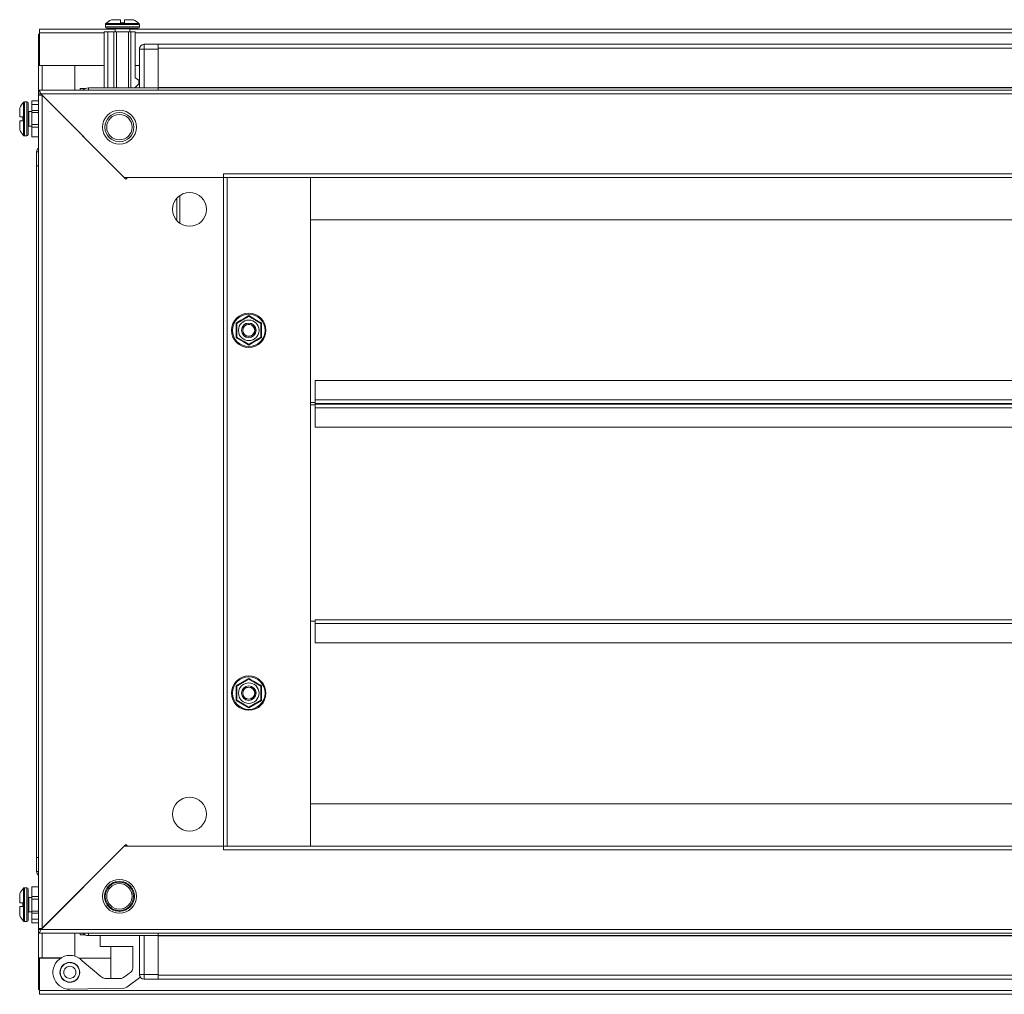
# Model space of a CAD drawing. Units: millimetres. Extents: x -9 to 11572, y -4 to 11623.
# Drawn here: x 1642 to 2049, y 5302 to 5704 of the extents above; entities that cross this region are included whole.
import ezdxf

# ---------------------------------------------------------------- set-up
doc = ezdxf.new("R2010")
doc.units = ezdxf.units.MM

msp = doc.modelspace()

# ---------------------------------------------------------------- linework, layer by layer
at = {"color": 7, "linetype": 'Continuous', "lineweight": 15}
for p, q in [((1677.488, 5702.465), (1677.488, 5701.436)), ((1683.688, 5703.136), (1683.688, 5704.436)), ((1683.688, 5703.136), (1685.288, 5703.136)), ((1683.688, 5703.136), (1683.778, 5703.136)), ((1685.198, 5703.136), (1685.288, 5703.136)), ((1685.288, 5704.436), (1685.288, 5703.136)), ((1691.488, 5701.436), (1691.488, 5702.465)), ((1649.738, 5698.514), (1650.238, 5698.514)), ((1649.738, 5685.504), (1649.738, 5698.514)), ((1681.488, 5700.514), (1650.238, 5700.514)), ((1650.238, 5700.514), (1650.238, 5699.004)), ((1650.238, 5699.004), (1650.238, 5685.514)), ((1676.988, 5676.264), (1676.988, 5699.436)), ((1676.988, 5699.436), (1678.488, 5699.436)), ((1678.488, 5699.436), (1678.488, 5676.264)), ((1678.488, 5699.436), (1680.988, 5699.436)), ((1680.988, 5699.436), (1680.988, 5676.264)), ((1680.988, 5699.436), (1681.988, 5699.436)), ((1681.488, 5700.686), (1681.488, 5699.436)), ((1681.988, 5699.436), (1681.988, 5676.264)), ((1681.988, 5699.436), (1686.988, 5699.436)), ((1686.988, 5699.436), (1686.988, 5676.264)), ((1686.988, 5699.436), (1687.988, 5699.436)), ((1687.488, 5699.436), (1687.488, 5700.686)), ((2410.988, 5700.514), (1687.488, 5700.514)), ((1687.988, 5699.436), (1687.988, 5676.264)), ((1689.788, 5699.436), (1687.988, 5699.436)), ((1689.788, 5699.436), (1689.788, 5680.436)), ((1693.488, 5692.264), (1693.488, 5694.264)), ((1699.238, 5694.264), (1693.488, 5694.264)), ((2399.238, 5694.264), (1699.238, 5694.264)), ((1699.238, 5694.264), (1699.238, 5693.822)), ((1699.238, 5692.264), (1699.238, 5693.822)), ((1691.488, 5692.264), (1691.488, 5676.264)), ((1693.488, 5692.264), (1691.488, 5692.264)), ((1693.488, 5676.264), (1693.488, 5692.264)), ((1693.488, 5692.264), (1699.238, 5692.264)), ((1699.238, 5692.664), (2399.238, 5692.664)), ((1699.238, 5676.264), (1699.238, 5692.264)), ((1649.738, 5685.504), (1649.738, 5675.264)), ((1651.248, 5685.504), (1649.738, 5685.504)), ((1650.238, 5685.514), (1676.988, 5685.514)), ((1651.238, 5685.514), (1651.238, 5685.504)), ((1664.738, 5685.504), (1651.248, 5685.504)), ((1664.738, 5675.264), (1664.738, 5685.504)), ((1689.788, 5685.514), (1691.488, 5685.514)), ((1689.616, 5676.264), (1691.288, 5677.936)), ((1691.288, 5679.436), (1689.788, 5680.436)), ((1691.288, 5679.436), (1691.288, 5677.936)), ((2448.738, 5675.264), (1649.738, 5675.264)), ((1649.738, 5675.264), (1649.738, 5673.764)), ((1650.748, 5673.754), (1649.738, 5673.764)), ((1649.738, 5673.764), (1649.738, 5673.264)), ((1649.738, 5673.264), (1649.738, 5328.764)), ((1651.238, 5673.264), (1649.738, 5673.264)), ((2447.728, 5673.754), (1650.748, 5673.754)), ((1650.748, 5673.754), (1685.238, 5639.264)), ((1651.248, 5328.774), (1651.248, 5673.254)), ((1685.938, 5638.564), (1651.248, 5673.254)), ((1666.988, 5675.264), (1666.988, 5675.936)), ((1668.488, 5675.936), (1666.988, 5675.936)), ((1668.488, 5675.936), (1668.488, 5675.636)), ((1668.498, 5675.936), (1668.498, 5675.643)), ((1668.498, 5675.936), (1669.01, 5675.936)), ((1699.238, 5676.264), (1670.488, 5676.264)), ((2399.238, 5676.364), (1699.238, 5676.364)), ((2399.238, 5676.264), (1699.238, 5676.264)), ((1699.238, 5676.264), (1699.238, 5675.264)), ((1644.988, 5670.436), (1643.96, 5670.436)), ((1646.988, 5669.436), (1646.988, 5670.936)), ((1649.738, 5670.936), (1646.988, 5670.936)), ((1649.738, 5669.436), (1646.988, 5669.436)), ((1646.988, 5666.936), (1646.988, 5669.436)), ((1646.988, 5666.436), (1645.738, 5666.436)), ((1649.738, 5666.936), (1646.988, 5666.936)), ((1646.988, 5666.136), (1646.988, 5666.936)), ((1649.738, 5666.136), (1646.988, 5666.136)), ((1646.988, 5661.136), (1646.988, 5666.136)), ((1641.988, 5664.236), (1643.288, 5664.236)), ((1643.288, 5662.636), (1641.988, 5662.636)), ((1643.288, 5662.636), (1643.288, 5664.236)), ((1643.288, 5664.146), (1643.288, 5664.236)), ((1643.288, 5662.636), (1643.288, 5662.726)), ((1649.738, 5661.136), (1646.988, 5661.136)), ((1646.988, 5660.036), (1646.988, 5661.136)), ((1645.738, 5660.436), (1646.988, 5660.436)), ((1646.988, 5656.036), (1646.988, 5660.036)), ((1646.988, 5660.036), (1649.738, 5660.036)), ((1643.96, 5656.436), (1644.988, 5656.436)), ((1649.738, 5656.036), (1646.988, 5656.036)), ((1648.988, 5649.764), (1648.988, 5644.014)), ((1648.988, 5644.014), (1648.988, 5358.014)), ((1649.43, 5644.014), (1648.988, 5644.014)), ((1649.43, 5644.014), (1649.738, 5644.014)), ((1726.238, 5640.774), (2372.238, 5640.774)), ((1726.238, 5640.774), (1726.238, 5639.264)), ((1685.238, 5639.264), (1726.238, 5639.264)), ((1686.638, 5639.264), (1685.938, 5638.564)), ((1726.228, 5639.264), (1686.638, 5639.264)), ((1726.228, 5639.264), (1726.228, 5362.764)), ((1727.738, 5639.264), (1726.228, 5639.264)), ((1727.738, 5639.264), (2370.738, 5639.264)), ((1727.738, 5362.764), (1727.738, 5639.264)), ((1727.748, 5639.264), (1727.748, 5362.764)), ((1762.238, 5639.254), (1762.238, 5639.264)), ((2336.238, 5639.254), (1762.238, 5639.254)), ((1762.238, 5639.254), (1762.238, 5621.764)), ((1762.238, 5362.774), (1762.238, 5639.254)), ((1706.988, 5630.644), (1706.988, 5621.774)), ((1708.238, 5620.27), (1708.238, 5631.759)), ((1707.026, 5621.342), (1706.988, 5621.774)), ((1762.238, 5621.764), (2336.238, 5621.764)), ((1736.738, 5582.08), (1739.357, 5580.549)), ((1739.357, 5580.549), (1741.992, 5579.047)), ((1734.12, 5571.479), (1731.485, 5572.981)), ((1736.738, 5569.948), (1734.12, 5571.479)), ((2334.238, 5555.225), (1764.238, 5555.225)), ((1764.238, 5555.225), (1764.238, 5547.235)), ((2334.238, 5547.235), (1764.238, 5547.235)), ((1764.238, 5547.235), (1764.238, 5545.725)), ((1762.238, 5546.225), (1764.238, 5546.225)), ((1762.238, 5545.25), (1764.238, 5545.25)), ((1764.238, 5545.225), (1762.238, 5545.225)), ((1764.238, 5545.725), (2334.238, 5545.725)), ((1764.238, 5545.725), (1764.238, 5545.49)), ((2334.238, 5545.49), (1764.238, 5545.49)), ((1764.238, 5545.49), (1764.238, 5543.955)), ((1764.238, 5543.955), (2334.238, 5543.955)), ((1764.238, 5543.955), (1764.238, 5535.966)), ((1764.238, 5535.966), (2334.238, 5535.966)), ((1764.238, 5455.764), (1762.238, 5455.764)), ((2334.238, 5456.264), (1764.238, 5456.264)), ((1764.238, 5456.264), (1764.238, 5454.754)), ((1764.238, 5454.754), (2334.238, 5454.754)), ((1764.238, 5454.754), (1764.238, 5446.764)), ((1764.238, 5446.764), (2334.238, 5446.764)), ((1731.485, 5429.047), (1734.12, 5430.549)), ((1734.12, 5430.549), (1736.738, 5432.08)), ((1739.357, 5421.479), (1736.738, 5419.948)), ((1741.992, 5422.981), (1739.357, 5421.479)), ((2336.238, 5380.264), (1762.238, 5380.264)), ((1762.238, 5380.264), (1762.238, 5362.774)), ((1685.238, 5362.764), (1650.748, 5328.274)), ((1651.248, 5328.774), (1685.938, 5363.464)), ((1726.238, 5362.764), (1685.238, 5362.764)), ((1686.638, 5362.764), (1685.938, 5363.464)), ((1686.638, 5362.764), (1726.228, 5362.764)), ((1726.228, 5362.764), (1727.738, 5362.764)), ((1726.238, 5362.764), (1726.238, 5361.254)), ((2372.238, 5361.254), (1726.238, 5361.254)), ((2370.738, 5362.764), (1727.738, 5362.764)), ((1762.238, 5362.774), (2336.238, 5362.774)), ((1762.238, 5362.774), (1762.238, 5362.764)), ((1648.988, 5358.014), (1649.43, 5358.014)), ((1648.988, 5358.014), (1648.988, 5352.264)), ((1649.738, 5358.014), (1649.43, 5358.014)), ((1644.988, 5345.592), (1643.96, 5345.592)), ((1646.988, 5345.992), (1649.738, 5345.992)), ((1646.988, 5345.992), (1646.988, 5341.992)), ((1641.988, 5339.392), (1643.288, 5339.392)), ((1643.288, 5337.792), (1643.288, 5339.392)), ((1643.288, 5339.302), (1643.288, 5339.392)), ((1646.988, 5341.592), (1645.738, 5341.592)), ((1646.988, 5341.992), (1649.738, 5341.992)), ((1646.988, 5340.892), (1646.988, 5341.992)), ((1646.988, 5340.892), (1649.738, 5340.892)), ((1646.988, 5335.892), (1646.988, 5340.892)), ((1643.288, 5337.792), (1641.988, 5337.792)), ((1643.288, 5337.792), (1643.288, 5337.882)), ((1645.738, 5335.592), (1646.988, 5335.592)), ((1646.988, 5335.892), (1649.738, 5335.892)), ((1646.988, 5335.092), (1646.988, 5335.892)), ((1646.988, 5335.092), (1649.738, 5335.092)), ((1646.988, 5332.592), (1646.988, 5335.092)), ((1643.96, 5331.592), (1644.988, 5331.592)), ((1646.988, 5332.592), (1649.738, 5332.592)), ((1646.988, 5331.092), (1646.988, 5332.592)), ((1649.738, 5331.092), (1646.988, 5331.092)), ((1649.738, 5328.764), (1651.238, 5328.764)), ((1649.738, 5328.764), (1649.738, 5328.264)), ((1649.738, 5328.264), (1650.748, 5328.274)), ((1649.738, 5326.764), (1649.738, 5328.264)), ((1650.748, 5328.274), (2447.728, 5328.274)), ((1649.738, 5326.764), (2448.738, 5326.764)), ((1649.738, 5326.764), (1649.738, 5316.524)), ((1664.738, 5317.3), (1664.738, 5326.764)), ((1666.988, 5326.092), (1666.988, 5326.764)), ((1666.988, 5326.092), (1668.488, 5326.092)), ((1668.488, 5326.392), (1668.488, 5326.092)), ((1668.498, 5326.385), (1668.498, 5326.092)), ((1669.01, 5326.092), (1668.498, 5326.092)), ((1670.488, 5325.764), (1699.238, 5325.764)), ((1675.238, 5321.292), (1675.238, 5325.764)), ((1691.488, 5325.764), (1691.488, 5309.764)), ((1693.488, 5309.764), (1693.488, 5325.764)), ((1699.238, 5326.764), (1699.238, 5325.764)), ((1699.238, 5325.764), (2399.238, 5325.764)), ((1699.238, 5309.764), (1699.238, 5325.764)), ((1699.238, 5325.664), (2399.238, 5325.664)), ((1688.738, 5321.292), (1675.238, 5321.292)), ((1679.738, 5321.292), (1679.738, 5308.051)), ((1688.738, 5321.292), (1688.738, 5312.275)), ((1649.738, 5316.524), (1651.248, 5316.524)), ((1649.738, 5303.514), (1649.738, 5316.524)), ((1650.238, 5316.514), (1650.238, 5303.024)), ((1659.006, 5316.514), (1650.238, 5316.514)), ((1651.238, 5316.524), (1651.238, 5316.514)), ((1651.248, 5316.524), (1659.022, 5316.524)), ((1679.738, 5316.514), (1666.47, 5316.514)), ((1675.598, 5308.867), (1667.874, 5315.348)), ((1663.279, 5314.582), (1662.872, 5314.59)), ((1687.923, 5310.664), (1684.897, 5308.439)), ((1662.903, 5306.595), (1663.21, 5306.601)), ((1683.756, 5308.051), (1677.195, 5308.051)), ((1686.247, 5304.468), (1691.723, 5308.492)), ((1693.488, 5309.764), (1691.488, 5309.764)), ((1691.723, 5308.492), (1691.86, 5308.603)), ((1699.238, 5309.764), (1693.488, 5309.764)), ((1693.488, 5307.764), (1693.488, 5309.764)), ((1693.488, 5307.764), (1699.238, 5307.764)), ((1699.238, 5308.206), (1699.238, 5309.764)), ((2399.238, 5309.364), (1699.238, 5309.364)), ((1699.238, 5308.206), (1699.238, 5307.764)), ((1699.238, 5307.764), (2399.238, 5307.764)), ((1649.738, 5303.514), (1650.238, 5303.514)), ((2448.238, 5303.024), (1650.238, 5303.024)), ((1650.238, 5303.024), (1650.238, 5301.514)), ((1662.738, 5303.592), (1685.106, 5304.08)), ((1650.238, 5301.514), (2448.238, 5301.514))]:
    msp.add_line(p, q, dxfattribs=at)
at = {"color": 8, "linetype": 'Continuous', "lineweight": 15}
for p, q in [((1684.488, 5702.465), (1677.488, 5702.465)), ((1684.488, 5702.829), (1677.646, 5702.829)), ((1691.33, 5702.829), (1684.488, 5702.829)), ((1691.488, 5702.465), (1684.488, 5702.465)), ((1650.238, 5699.004), (1676.988, 5699.004)), ((1684.488, 5701.436), (1677.488, 5701.436)), ((1684.488, 5700.686), (1681.488, 5700.686)), ((1691.488, 5701.436), (1684.488, 5701.436)), ((1687.488, 5700.686), (1684.488, 5700.686)), ((1689.788, 5699.004), (2408.688, 5699.004)), ((1651.248, 5685.514), (1651.248, 5685.504)), ((1651.248, 5675.264), (1651.248, 5685.504)), ((1670.488, 5676.264), (1670.488, 5675.264)), ((1643.595, 5670.279), (1643.595, 5663.436)), ((1643.96, 5670.436), (1643.96, 5663.436)), ((1644.988, 5670.436), (1644.988, 5663.436)), ((1645.738, 5666.436), (1645.738, 5663.436)), ((1643.595, 5663.436), (1643.595, 5656.594)), ((1643.96, 5663.436), (1643.96, 5656.436)), ((1644.988, 5663.436), (1644.988, 5656.436)), ((1645.738, 5663.436), (1645.738, 5660.436)), ((1649.738, 5649.764), (1648.988, 5649.764)), ((1648.988, 5352.264), (1649.738, 5352.264)), ((1643.595, 5345.434), (1643.595, 5331.75)), ((1643.96, 5345.592), (1643.96, 5331.592)), ((1644.988, 5345.592), (1644.988, 5331.592)), ((1645.738, 5341.592), (1645.738, 5335.592)), ((1651.248, 5316.524), (1651.248, 5326.764)), ((1670.488, 5326.764), (1670.488, 5325.764)), ((1651.248, 5316.524), (1651.248, 5316.514)), ((1666.805, 5310.075), (1666.712, 5310.048))]:
    msp.add_line(p, q, dxfattribs=at)
at = {"color": 7, "linetype": 'Continuous', "lineweight": 15, "flags": 128}
for points in [[(1691.488, 5692.336), (1691.519, 5692.649), (1691.602, 5692.929)], [(1648.988, 5649.836), (1649.019, 5650.149), (1649.102, 5650.429)], [(1649.102, 5351.599), (1649.019, 5351.88), (1648.988, 5352.192)], [(1691.602, 5309.099), (1691.519, 5309.38), (1691.488, 5309.692)]]:
    msp.add_lwpolyline(points, dxfattribs=at)
at = {"color": 7, "linetype": 'Continuous', "lineweight": 15}
for centre, radius in [((1683.238, 5660.014), 7), ((1683.238, 5660.014), 6), ((1683.238, 5660.014), 5.25), ((1712.238, 5626.014), 7), ((1736.738, 5576.014), 7.1), ((1736.738, 5576.014), 6.727), ((1736.738, 5576.014), 4.25), ((1736.738, 5576.014), 3), ((1736.738, 5576.014), 2.982), ((1736.738, 5576.014), 2.5), ((1736.738, 5576.014), 2.446), ((1736.738, 5426.014), 7.1), ((1736.738, 5426.014), 6.727), ((1736.738, 5426.014), 4.25), ((1736.738, 5426.014), 3), ((1736.738, 5426.014), 2.982), ((1736.738, 5426.014), 2.5), ((1736.738, 5426.014), 2.446), ((1712.238, 5376.014), 7), ((1683.238, 5342.014), 7), ((1683.238, 5342.014), 5.854), ((1683.238, 5342.014), 5.25), ((1662.738, 5310.592), 4.1), ((1662.738, 5310.592), 4)]:
    msp.add_circle(centre, radius, dxfattribs=at)
for centre, radius, start, end in [((1677.988, 5702.465), 0.5, 133.17355, 180), ((1684.488, 5695.536), 10, 117.12097, 133.17355), ((1684.488, 5695.536), 10, 46.82645, 62.88765), ((1690.988, 5702.465), 0.5, 0, 46.82645), ((1677.988, 5701.436), 0.5, 180, 270), ((1681.238, 5700.686), 0.25, 0, 90), ((1687.738, 5700.686), 0.25, 90, 180), ((1690.988, 5701.436), 0.5, 270, 0), ((1693.488, 5692.264), 2, 90, 180), ((1670.488, 5672.764), 3.5, 90, 134.41531), ((1650.888, 5663.436), 10, 136.82645, 152.88765), ((1643.96, 5669.936), 0.5, 90, 136.82645), ((1644.988, 5669.936), 0.5, 0, 90), ((1645.738, 5666.686), 0.25, 180, 270), ((1650.888, 5663.436), 10, 207.12097, 223.17355), ((1644.988, 5656.936), 0.5, 270, 0), ((1645.738, 5660.186), 0.25, 90, 180), ((1643.96, 5656.936), 0.5, 223.17355, 270), ((1650.988, 5649.764), 2, 128.68219, 180), ((1650.988, 5352.264), 2, 180, 231.31781), ((1650.888, 5338.592), 10, 136.82645, 152.88765), ((1643.96, 5345.092), 0.5, 90, 136.82645), ((1644.988, 5345.092), 0.5, 0, 90), ((1645.738, 5341.842), 0.25, 180, 270), ((1645.738, 5335.342), 0.25, 90, 180), ((1650.888, 5338.592), 10, 207.12097, 223.17355), ((1643.96, 5332.092), 0.5, 223.17355, 270), ((1644.988, 5332.092), 0.5, 270, 0), ((1670.488, 5329.264), 3.5, 225.58469, 270), ((1662.738, 5310.592), 7, 42.80022, 270), ((1686.738, 5312.275), 2, 306.31664, 0), ((1678.17, 5311.931), 4, 230, 255.89695), ((1693.488, 5309.764), 2, 180, 270), ((1685.063, 5306.079), 2, 271.25, 306.31664)]:
    msp.add_arc(centre, radius, start, end, dxfattribs=at)
for points, knots in [([(1683.688, 5704.436), (1683.192, 5704.436), (1682.201, 5704.436), (1680.994, 5704.436), (1680.178, 5704.436), (1679.938, 5704.436), (1679.93, 5704.436), (1679.929, 5704.436)], [0, 0, 0, 0, 0.2419756, 0.4839536, 0.7259246, 0.9678983, 1, 1, 1, 1]), ([(1689.048, 5704.436), (1689.048, 5704.436), (1689.048, 5704.436), (1688.873, 5704.436), (1688.117, 5704.436), (1686.952, 5704.436), (1685.923, 5704.436), (1685.355, 5704.436), (1685.288, 5704.436)], [0, 0, 0, 0, 0.0000989, 0.2419772, 0.4838581, 0.7257367, 0.9676176, 1, 1, 1, 1]), ([(1677.988, 5700.936), (1678.075, 5700.936), (1678.209, 5700.936), (1679.019, 5700.936), (1679.858, 5700.936), (1680.899, 5700.936), (1682.413, 5700.936), (1683.671, 5700.936), (1684.488, 5700.936)], [0, 0, 0, 0, 0.2394565, 0.3683608, 0.5000014, 0.6316402, 0.7605452, 1, 1, 1, 1]), ([(1684.488, 5700.936), (1685.306, 5700.936), (1686.564, 5700.936), (1688.077, 5700.936), (1689.118, 5700.936), (1689.957, 5700.936), (1690.768, 5700.936), (1690.901, 5700.936), (1690.988, 5700.936)], [0, 0, 0, 0, 0.2394601, 0.3683648, 0.5000033, 0.63164, 0.760544, 1, 1, 1, 1]), ([(1649.738, 5675.264), (1649.817, 5675.246), (1649.905, 5675.226), (1650.003, 5675.138), (1650.032, 5675.11), (1650.061, 5675.078), (1650.099, 5675.033), (1650.138, 5674.982), (1650.177, 5674.927), (1650.206, 5674.883), (1650.235, 5674.837), (1650.263, 5674.788), (1650.292, 5674.737), (1650.321, 5674.685), (1650.35, 5674.63), (1650.379, 5674.574), (1650.408, 5674.516), (1650.447, 5674.437), (1650.485, 5674.355), (1650.524, 5674.27), (1650.553, 5674.206), (1650.582, 5674.141), (1650.611, 5674.074), (1650.64, 5674.008), (1650.669, 5673.94), (1650.705, 5673.856), (1650.731, 5673.794), (1650.748, 5673.754)], [0, 0, 0, 0, 0.2326421, 0.26133304, 0.290012, 0.31870192, 0.34738392, 0.40479478, 0.43348579, 0.46216491, 0.49085691, 0.51953831, 0.54822739, 0.5769182, 0.60559847, 0.63428648, 0.66296835, 0.69166193, 0.74907052, 0.77775199, 0.80644167, 0.8351201, 0.86381036, 0.8924941, 0.92118435, 0.94986396, 1, 1, 1, 1]), ([(1651.248, 5673.254), (1651.05, 5673.255), (1650.655, 5673.257), (1650.155, 5673.259), (1649.806, 5673.262), (1649.761, 5673.263), (1649.738, 5673.264)], [0, 0, 0, 0, 0.2500028, 0.5000033, 0.7500052, 1, 1, 1, 1]), ([(1645.488, 5663.436), (1645.488, 5664.254), (1645.488, 5665.512), (1645.488, 5667.025), (1645.488, 5668.067), (1645.488, 5668.906), (1645.488, 5669.716), (1645.488, 5669.85), (1645.488, 5669.936)], [0, 0, 0, 0, 0.2394575, 0.368361, 0.4999997, 0.6316394, 0.7605442, 1, 1, 1, 1]), ([(1641.988, 5667.996), (1641.988, 5667.996), (1641.988, 5668.008), (1641.988, 5667.816), (1641.988, 5667.066), (1641.988, 5665.9), (1641.988, 5664.872), (1641.988, 5664.304), (1641.988, 5664.236)], [0, 0, 0, 0, 0.0000989, 0.2419784, 0.4838588, 0.7257382, 0.9676198, 1, 1, 1, 1]), ([(1641.988, 5662.636), (1641.988, 5662.141), (1641.988, 5661.149), (1641.988, 5659.943), (1641.988, 5659.126), (1641.988, 5658.886), (1641.988, 5658.878), (1641.988, 5658.877)], [0, 0, 0, 0, 0.2419745, 0.4839481, 0.725924, 0.9678983, 1, 1, 1, 1]), ([(1645.488, 5656.936), (1645.488, 5657.023), (1645.488, 5657.157), (1645.488, 5657.967), (1645.488, 5658.806), (1645.488, 5659.848), (1645.488, 5661.361), (1645.488, 5662.619), (1645.488, 5663.436)], [0, 0, 0, 0, 0.239456, 0.3683607, 0.4999994, 0.6316391, 0.7605426, 1, 1, 1, 1]), ([(1677.988, 5658.755), (1677.988, 5658.759), (1677.988, 5658.773), (1677.988, 5659.142), (1677.988, 5659.783), (1677.988, 5660.014)], [0, 0, 0, 0, 0.2005476, 0.7120148, 1, 1, 1, 1]), ([(1731.485, 5579.047), (1732.364, 5579.545), (1734.123, 5580.542), (1735.866, 5581.567), (1736.738, 5582.08)], [0, 0, 0, 0, 0.4997225, 1, 1, 1, 1]), ([(1731.738, 5578.901), (1732.36, 5579.26), (1733.377, 5579.847), (1735.109, 5580.847), (1736.117, 5581.429), (1736.669, 5581.748), (1736.738, 5581.788)], [0, 0, 0, 0, 0.3892125, 0.6372016, 0.9544832, 1, 1, 1, 1]), ([(1741.738, 5578.901), (1741.117, 5579.259), (1740.319, 5579.72), (1738.987, 5580.49), (1737.902, 5581.116), (1737.123, 5581.565), (1736.738, 5581.788)], [0, 0, 0, 0, 0.3888672, 0.49957773, 0.75248062, 1, 1, 1, 1]), ([(1731.485, 5572.981), (1731.493, 5573.992), (1731.51, 5576.014), (1731.493, 5578.036), (1731.485, 5579.047)], [0, 0, 0, 0, 0.499727, 1, 1, 1, 1]), ([(1731.738, 5573.127), (1731.738, 5573.845), (1731.738, 5575.02), (1731.738, 5577.019), (1731.738, 5578.184), (1731.738, 5578.821), (1731.738, 5578.901)], [0, 0, 0, 0, 0.3892104, 0.6372018, 0.9544884, 1, 1, 1, 1]), ([(1741.738, 5578.901), (1741.738, 5578.183), (1741.738, 5577.009), (1741.738, 5575.009), (1741.738, 5573.845), (1741.738, 5573.207), (1741.738, 5573.127)], [0, 0, 0, 0, 0.3892104, 0.6372018, 0.9544874, 1, 1, 1, 1]), ([(1741.992, 5579.047), (1741.983, 5578.037), (1741.967, 5576.015), (1741.983, 5573.993), (1741.992, 5572.981)], [0, 0, 0, 0, 0.4997276, 1, 1, 1, 1]), ([(1736.738, 5570.241), (1736.117, 5570.599), (1735.319, 5571.06), (1733.987, 5571.829), (1732.902, 5572.456), (1732.123, 5572.905), (1731.738, 5573.127)], [0, 0, 0, 0, 0.3888672, 0.4995783, 0.7524806, 1, 1, 1, 1]), ([(1741.738, 5573.127), (1741.117, 5572.769), (1740.1, 5572.181), (1738.368, 5571.181), (1737.359, 5570.599), (1736.807, 5570.281), (1736.738, 5570.241)], [0, 0, 0, 0, 0.38921171, 0.63720128, 0.95449056, 1, 1, 1, 1]), ([(1741.992, 5572.981), (1741.112, 5572.483), (1739.353, 5571.486), (1737.61, 5570.461), (1736.738, 5569.948)], [0, 0, 0, 0, 0.4997307, 1, 1, 1, 1]), ([(1731.485, 5422.981), (1731.493, 5423.992), (1731.51, 5426.014), (1731.493, 5428.036), (1731.485, 5429.047)], [0, 0, 0, 0, 0.4997276, 1, 1, 1, 1]), ([(1736.738, 5431.788), (1736.117, 5431.429), (1735.319, 5430.968), (1733.987, 5430.199), (1732.902, 5429.573), (1732.123, 5429.123), (1731.738, 5428.901)], [0, 0, 0, 0, 0.3888672, 0.4995783, 0.7524806, 1, 1, 1, 1]), ([(1731.738, 5423.127), (1731.738, 5423.845), (1731.738, 5425.02), (1731.738, 5427.019), (1731.738, 5428.184), (1731.738, 5428.821), (1731.738, 5428.901)], [0, 0, 0, 0, 0.3892104, 0.6372018, 0.9544874, 1, 1, 1, 1]), ([(1736.738, 5432.08), (1737.609, 5431.568), (1739.352, 5430.543), (1741.111, 5429.546), (1741.992, 5429.047)], [0, 0, 0, 0, 0.4997287, 1, 1, 1, 1]), ([(1736.738, 5431.788), (1737.36, 5431.429), (1738.377, 5430.842), (1740.109, 5429.842), (1741.117, 5429.26), (1741.669, 5428.941), (1741.738, 5428.901)], [0, 0, 0, 0, 0.3892123, 0.6372018, 0.9544911, 1, 1, 1, 1]), ([(1741.738, 5428.901), (1741.738, 5428.183), (1741.738, 5427.009), (1741.738, 5425.009), (1741.738, 5423.845), (1741.738, 5423.207), (1741.738, 5423.127)], [0, 0, 0, 0, 0.3892104, 0.6372018, 0.9544884, 1, 1, 1, 1]), ([(1741.992, 5429.047), (1741.983, 5428.037), (1741.967, 5426.015), (1741.983, 5423.993), (1741.992, 5422.981)], [0, 0, 0, 0, 0.499727, 1, 1, 1, 1]), ([(1736.738, 5419.948), (1735.867, 5420.46), (1734.124, 5421.486), (1732.365, 5422.482), (1731.485, 5422.981)], [0, 0, 0, 0, 0.4997284, 1, 1, 1, 1]), ([(1736.738, 5420.241), (1736.117, 5420.599), (1735.1, 5421.187), (1733.368, 5422.187), (1732.359, 5422.769), (1731.807, 5423.087), (1731.738, 5423.127)], [0, 0, 0, 0, 0.3892123, 0.6372012, 0.9544911, 1, 1, 1, 1]), ([(1741.738, 5423.127), (1741.117, 5422.769), (1740.319, 5422.308), (1738.987, 5421.539), (1737.902, 5420.912), (1737.123, 5420.463), (1736.738, 5420.241)], [0, 0, 0, 0, 0.3888672, 0.49957773, 0.75248062, 1, 1, 1, 1]), ([(1683.238, 5335.807), (1682.457, 5335.89), (1681.256, 5336.017), (1679.811, 5336.791), (1678.818, 5337.593), (1678.012, 5338.587), (1677.262, 5340.032), (1676.881, 5342.014), (1677.262, 5343.996), (1678.012, 5345.441), (1678.818, 5346.436), (1679.811, 5347.237), (1681.256, 5348.011), (1682.457, 5348.138), (1683.238, 5348.221)], [0, 0, 0, 0, 0.11972928, 0.18418192, 0.25000042, 0.31581902, 0.38027204, 0.50000013, 0.61972748, 0.68418049, 0.7499991, 0.81581808, 0.88027072, 1, 1, 1, 1]), ([(1683.238, 5348.221), (1684.019, 5348.138), (1685.22, 5348.011), (1686.666, 5347.237), (1687.659, 5346.436), (1688.465, 5345.441), (1689.215, 5343.996), (1689.595, 5342.014), (1689.215, 5340.032), (1688.465, 5338.587), (1687.659, 5337.593), (1686.666, 5336.791), (1685.22, 5336.018), (1684.019, 5335.89), (1683.238, 5335.807)], [0, 0, 0, 0, 0.1197267, 0.1841796, 0.2499988, 0.3158196, 0.3802715, 0.4999999, 0.619729, 0.6841808, 0.7500016, 0.8158204, 0.8802733, 1, 1, 1, 1]), ([(1641.988, 5343.151), (1641.988, 5343.151), (1641.988, 5343.164), (1641.988, 5342.971), (1641.988, 5342.222), (1641.988, 5341.055), (1641.988, 5340.027), (1641.988, 5339.459), (1641.988, 5339.392)], [0, 0, 0, 0, 0.00009891, 0.24197825, 0.48385736, 0.72573835, 0.9676198, 1, 1, 1, 1]), ([(1645.488, 5338.592), (1645.488, 5339.409), (1645.488, 5340.667), (1645.488, 5342.181), (1645.488, 5343.222), (1645.488, 5344.061), (1645.488, 5344.871), (1645.488, 5345.005), (1645.488, 5345.092)], [0, 0, 0, 0, 0.2394574, 0.3683609, 0.5000006, 0.6316393, 0.760544, 1, 1, 1, 1]), ([(1641.988, 5337.792), (1641.988, 5337.296), (1641.988, 5336.304), (1641.988, 5335.098), (1641.988, 5334.282), (1641.988, 5334.042), (1641.988, 5334.033), (1641.988, 5334.032)], [0, 0, 0, 0, 0.2419745, 0.4839481, 0.725924, 0.9678983, 1, 1, 1, 1]), ([(1645.488, 5332.092), (1645.488, 5332.179), (1645.488, 5332.312), (1645.488, 5333.123), (1645.488, 5333.962), (1645.488, 5335.003), (1645.488, 5336.516), (1645.488, 5337.774), (1645.488, 5338.592)], [0, 0, 0, 0, 0.2394558, 0.3683606, 0.5000003, 0.631639, 0.7605425, 1, 1, 1, 1]), ([(1649.738, 5328.764), (1649.761, 5328.765), (1649.806, 5328.767), (1650.155, 5328.769), (1650.655, 5328.772), (1651.05, 5328.773), (1651.248, 5328.774)], [0, 0, 0, 0, 0.2499948, 0.4999967, 0.7499972, 1, 1, 1, 1]), ([(1650.748, 5328.274), (1650.669, 5328.089), (1650.581, 5327.881), (1650.483, 5327.67), (1650.455, 5327.608), (1650.426, 5327.548), (1650.387, 5327.469), (1650.348, 5327.394), (1650.31, 5327.322), (1650.281, 5327.27), (1650.252, 5327.221), (1650.223, 5327.173), (1650.194, 5327.128), (1650.165, 5327.084), (1650.136, 5327.044), (1650.107, 5327.006), (1650.078, 5326.97), (1650.04, 5326.926), (1650.001, 5326.887), (1649.962, 5326.855), (1649.933, 5326.833), (1649.905, 5326.814), (1649.876, 5326.798), (1649.847, 5326.785), (1649.818, 5326.775), (1649.782, 5326.766), (1649.755, 5326.765), (1649.738, 5326.764)], [0, 0, 0, 0, 0.232644, 0.2613319, 0.2900114, 0.3187025, 0.3473833, 0.4047956, 0.4334869, 0.4621677, 0.4908579, 0.5195365, 0.5482265, 0.5769199, 0.6055988, 0.6342913, 0.662972, 0.6916607, 0.749071, 0.7777515, 0.806442, 0.8351222, 0.8638134, 0.8924938, 0.9211846, 0.9498665, 1, 1, 1, 1]), ([(1662.738, 5308.092), (1662.411, 5308.129), (1661.757, 5308.205), (1660.924, 5308.783), (1660.368, 5309.609), (1660.173, 5310.592), (1660.368, 5311.575), (1660.924, 5312.401), (1661.757, 5312.979), (1662.411, 5313.054), (1662.738, 5313.092)], [0, 0, 0, 0, 0.12500107, 0.24999902, 0.37499856, 0.5, 0.62500144, 0.75000098, 0.87499893, 1, 1, 1, 1]), ([(1662.738, 5313.092), (1663.065, 5313.054), (1663.72, 5312.979), (1664.552, 5312.401), (1665.108, 5311.575), (1665.303, 5310.592), (1665.108, 5309.609), (1664.552, 5308.783), (1663.72, 5308.205), (1663.065, 5308.129), (1662.738, 5308.092)], [0, 0, 0, 0, 0.12500107, 0.24999902, 0.37499856, 0.5, 0.62500144, 0.75000098, 0.87499893, 1, 1, 1, 1]), ([(1684.897, 5308.439), (1684.721, 5308.331), (1684.371, 5308.113), (1683.961, 5308.072), (1683.756, 5308.051)], [0, 0, 0, 0, 0.50002, 1, 1, 1, 1])]:
    msp.add_open_spline(points, degree=3, knots=knots, dxfattribs=at)

doc.saveas('drawing.dxf')
